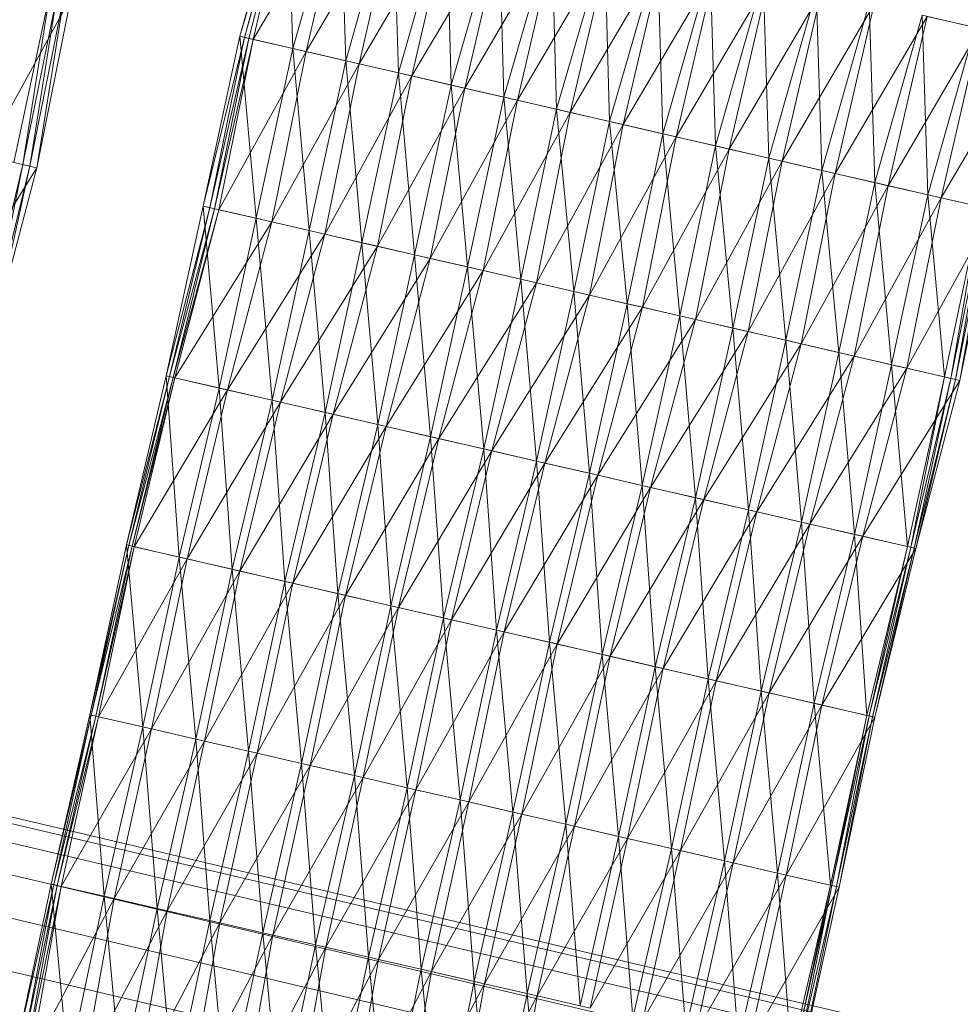
# Model space of a CAD drawing. Units: millimetres. Extents: x 1441 to 22215, y -1596 to 17718.
# Drawn here: x 7232 to 7376, y 15389 to 15540 of the extents above; entities that cross this region are included whole.
import ezdxf

# ---------------------------------------------------------------- set-up
doc = ezdxf.new("R2010")
doc.units = ezdxf.units.MM
doc.linetypes.add('K5LT32782', pattern=[0])
doc.linetypes.add('K5LT32784', pattern=[0])
doc.layers.get('0').update_dxf_attribs({"true_color": 0x3d8706})
doc.layers.add('geo', color=7, linetype='Continuous', true_color=0x40583f)

# ---------------------------------------------------------------- blocks, each defined once
blk = doc.blocks.new('U10')
at = {"layer": 'geo', "color": 71, "linetype": 'K5LT32782', "lineweight": 18, "true_color": 0xb8e499}
for p, q in [((7236.41, 15544.53), (7230.85, 15518.45)), ((7236.41, 15544.53), (7232.22, 15518.13)), ((7239.63, 15543.79), (7226.28, 15519.5)), ((7237.52, 15544.28), (7232.22, 15518.13)), ((7237.52, 15544.28), (7233.3, 15517.88)), ((7238.57, 15544.04), (7233.3, 15517.88)), ((7238.57, 15544.04), (7234.38, 15517.64)), ((7239.63, 15543.79), (7234.38, 15517.64)), ((7234.38, 15517.64), (7226.28, 15519.5)), ((7234.38, 15517.64), (7219.51, 15493.7)), ((7232.22, 15518.13), (7226.07, 15492.19)), ((7232.22, 15518.13), (7226.99, 15491.97)), ((7233.3, 15517.88), (7226.99, 15491.97)), ((7233.3, 15517.88), (7227.6, 15491.83)), ((7234.38, 15517.64), (7227.6, 15491.83)), ((7230.85, 15518.45), (7232.22, 15518.13)), ((7232.22, 15518.13), (7233.3, 15517.88)), ((7233.3, 15517.88), (7234.38, 15517.64))]:
    blk.add_line(p, q, dxfattribs=at)
blk = doc.blocks.new('U11')
at = {"layer": 'geo', "color": 71, "linetype": 'K5LT32782', "lineweight": 18, "true_color": 0xb8e499}
for p, q in [((7272.86, 15563.51), (7265.55, 15537.83)), ((7273.26, 15563.41), (7265.55, 15537.83)), ((7273.26, 15563.41), (7266.27, 15537.66)), ((7273.54, 15563.35), (7266.27, 15537.66)), ((7273.54, 15563.35), (7266.94, 15537.51)), ((7273.63, 15563.33), (7266.94, 15537.51)), ((7273.63, 15563.33), (7267.62, 15537.35)), ((7272.86, 15563.51), (7273.69, 15535.95)), ((7281.75, 15561.46), (7267.62, 15537.35)), ((7280.98, 15561.64), (7273.69, 15535.95)), ((7281.75, 15561.46), (7275.75, 15535.48)), ((7280.98, 15561.64), (7281.83, 15534.08)), ((7289.88, 15559.59), (7275.75, 15535.48)), ((7289.1, 15559.77), (7281.83, 15534.08)), ((7289.88, 15559.59), (7283.89, 15533.6)), ((7289.1, 15559.77), (7289.93, 15532.21)), ((7298.01, 15557.72), (7283.89, 15533.6)), ((7297.24, 15557.89), (7289.93, 15532.21)), ((7298.01, 15557.72), (7292, 15531.74)), ((7297.24, 15557.89), (7298.03, 15530.35)), ((7306.15, 15555.84), (7292, 15531.74)), ((7305.38, 15556.02), (7298.03, 15530.35)), ((7306.15, 15555.84), (7300.1, 15529.87)), ((7305.38, 15556.02), (7306.12, 15528.49)), ((7314.26, 15553.98), (7300.1, 15529.87)), ((7313.49, 15554.15), (7306.12, 15528.49)), ((7314.26, 15553.98), (7308.19, 15528.01)), ((7313.49, 15554.15), (7314.21, 15526.62)), ((7322.39, 15552.1), (7308.19, 15528.01)), ((7321.62, 15552.28), (7314.21, 15526.62)), ((7322.39, 15552.1), (7316.3, 15526.14)), ((7321.62, 15552.28), (7322.36, 15524.75)), ((7330.51, 15550.23), (7316.3, 15526.14)), ((7329.73, 15550.41), (7322.36, 15524.75)), ((7330.51, 15550.23), (7324.45, 15524.27)), ((7329.73, 15550.41), (7330.51, 15522.87)), ((7338.63, 15548.37), (7324.45, 15524.27)), ((7337.83, 15548.55), (7330.51, 15522.87)), ((7338.63, 15548.37), (7332.59, 15522.39)), ((7337.83, 15548.55), (7338.64, 15521)), ((7346.73, 15546.5), (7332.59, 15522.39)), ((7345.93, 15546.68), (7338.64, 15521)), ((7346.73, 15546.5), (7340.71, 15520.52)), ((7345.93, 15546.68), (7346.79, 15519.12)), ((7354.87, 15544.63), (7340.71, 15520.52)), ((7354.08, 15544.81), (7346.79, 15519.12)), ((7354.87, 15544.63), (7348.86, 15518.64)), ((7354.08, 15544.81), (7354.93, 15517.25)), ((7362.21, 15542.94), (7354.93, 15517.25)), ((7362.21, 15542.94), (7363.08, 15515.37)), ((7362.99, 15542.76), (7348.86, 15518.64)), ((7362.99, 15542.76), (7356.99, 15516.77)), ((7371.12, 15540.88), (7356.99, 15516.77)), ((7370.36, 15541.06), (7363.08, 15515.37)), ((7371.12, 15540.88), (7365.15, 15514.89)), ((7370.36, 15541.06), (7378.49, 15539.19)), ((7370.36, 15541.06), (7371.21, 15513.5)), ((7379.26, 15539.01), (7371.12, 15540.88)), ((7379.26, 15539.01), (7365.15, 15514.89)), ((7378.49, 15539.19), (7371.21, 15513.5)), ((7379.26, 15539.01), (7373.28, 15513.02)), ((7265.55, 15537.83), (7259.96, 15511.75)), ((7266.27, 15537.66), (7259.96, 15511.75)), ((7266.27, 15537.66), (7260.95, 15511.52)), ((7266.94, 15537.51), (7260.95, 15511.52)), ((7266.94, 15537.51), (7261.67, 15511.36)), ((7267.62, 15537.35), (7261.67, 15511.36)), ((7267.62, 15537.35), (7262.36, 15511.19)), ((7265.55, 15537.83), (7273.69, 15535.95)), ((7265.55, 15537.83), (7268.09, 15509.88)), ((7265.55, 15537.83), (7266.27, 15537.66)), ((7266.94, 15537.51), (7266.27, 15537.66)), ((7267.62, 15537.35), (7266.94, 15537.51)), ((7275.75, 15535.48), (7267.62, 15537.35)), ((7387.39, 15537.14), (7373.28, 15513.02)), ((7275.75, 15535.48), (7262.36, 15511.19)), ((7273.69, 15535.95), (7268.09, 15509.88)), ((7275.75, 15535.48), (7270.48, 15509.33)), ((7273.69, 15535.95), (7281.83, 15534.08)), ((7273.69, 15535.95), (7276.21, 15508.01)), ((7283.89, 15533.6), (7275.75, 15535.48)), ((7281.83, 15534.08), (7276.21, 15508.01)), ((7281.83, 15534.08), (7289.93, 15532.21)), ((7281.83, 15534.08), (7284.33, 15506.14)), ((7283.89, 15533.6), (7270.48, 15509.33)), ((7283.89, 15533.6), (7278.6, 15507.46)), ((7292, 15531.74), (7283.89, 15533.6)), ((7292, 15531.74), (7278.6, 15507.46)), ((7289.93, 15532.21), (7284.33, 15506.14)), ((7292, 15531.74), (7286.72, 15505.59)), ((7289.93, 15532.21), (7298.03, 15530.35)), ((7289.93, 15532.21), (7292.41, 15504.28)), ((7300.1, 15529.87), (7292, 15531.74)), ((7300.1, 15529.87), (7286.72, 15505.59)), ((7298.03, 15530.35), (7292.41, 15504.28)), ((7300.1, 15529.87), (7294.82, 15503.72)), ((7298.03, 15530.35), (7306.12, 15528.49)), ((7298.03, 15530.35), (7300.54, 15502.41)), ((7308.19, 15528.01), (7300.1, 15529.87)), ((7308.19, 15528.01), (7294.82, 15503.72)), ((7306.12, 15528.49), (7300.54, 15502.41)), ((7308.19, 15528.01), (7302.95, 15501.85)), ((7306.12, 15528.49), (7314.21, 15526.62)), ((7306.12, 15528.49), (7308.7, 15500.53)), ((7316.3, 15526.14), (7308.19, 15528.01)), ((7314.21, 15526.62), (7308.7, 15500.53)), ((7314.21, 15526.62), (7322.36, 15524.75)), ((7314.21, 15526.62), (7316.88, 15498.64)), ((7316.3, 15526.14), (7302.95, 15501.85)), ((7316.3, 15526.14), (7311.11, 15499.97)), ((7324.45, 15524.27), (7316.3, 15526.14)), ((7322.36, 15524.75), (7316.88, 15498.64)), ((7322.36, 15524.75), (7330.51, 15522.87)), ((7322.36, 15524.75), (7325.04, 15496.77)), ((7324.45, 15524.27), (7311.11, 15499.97)), ((7324.45, 15524.27), (7319.26, 15498.09)), ((7332.59, 15522.39), (7324.45, 15524.27)), ((7332.59, 15522.39), (7319.26, 15498.09)), ((7330.51, 15522.87), (7325.04, 15496.77)), ((7332.59, 15522.39), (7327.41, 15496.22)), ((7330.51, 15522.87), (7338.64, 15521)), ((7330.51, 15522.87), (7333.16, 15494.89)), ((7340.71, 15520.52), (7332.59, 15522.39)), ((7340.71, 15520.52), (7327.41, 15496.22)), ((7338.64, 15521), (7333.16, 15494.89)), ((7340.71, 15520.52), (7335.53, 15494.35)), ((7338.64, 15521), (7346.79, 15519.12)), ((7338.64, 15521), (7341.3, 15493.02)), ((7348.86, 15518.64), (7340.71, 15520.52)), ((7346.79, 15519.12), (7341.3, 15493.02)), ((7346.79, 15519.12), (7354.93, 15517.25)), ((7346.79, 15519.12), (7349.44, 15491.15)), ((7348.86, 15518.64), (7335.53, 15494.35)), ((7348.86, 15518.64), (7343.66, 15492.48)), ((7356.99, 15516.77), (7348.86, 15518.64)), ((7354.93, 15517.25), (7349.44, 15491.15)), ((7354.93, 15517.25), (7363.08, 15515.37)), ((7354.93, 15517.25), (7357.55, 15489.28)), ((7356.99, 15516.77), (7343.66, 15492.48)), ((7356.99, 15516.77), (7351.79, 15490.61)), ((7365.15, 15514.89), (7356.99, 15516.77)), ((7365.15, 15514.89), (7351.79, 15490.61)), ((7363.08, 15515.37), (7357.55, 15489.28)), ((7365.15, 15514.89), (7359.9, 15488.74)), ((7363.08, 15515.37), (7371.21, 15513.5)), ((7363.08, 15515.37), (7365.65, 15487.41)), ((7373.28, 15513.02), (7365.15, 15514.89)), ((7373.28, 15513.02), (7359.9, 15488.74)), ((7371.21, 15513.5), (7365.65, 15487.41)), ((7373.28, 15513.02), (7368.02, 15486.87)), ((7371.21, 15513.5), (7379.34, 15511.63)), ((7371.21, 15513.5), (7373.79, 15485.54)), ((7381.4, 15511.15), (7373.28, 15513.02)), ((7259.96, 15511.75), (7254.28, 15485.69)), ((7260.95, 15511.52), (7254.28, 15485.69)), ((7260.95, 15511.52), (7254.77, 15485.58)), ((7261.67, 15511.36), (7254.77, 15485.58)), ((7261.67, 15511.36), (7255.33, 15485.45)), ((7262.36, 15511.19), (7255.33, 15485.45)), ((7262.36, 15511.19), (7255.57, 15485.39)), ((7259.96, 15511.75), (7268.09, 15509.88)), ((7259.96, 15511.75), (7262.4, 15483.82)), ((7259.96, 15511.75), (7260.95, 15511.52)), ((7261.67, 15511.36), (7260.95, 15511.52)), ((7262.36, 15511.19), (7261.67, 15511.36)), ((7270.48, 15509.33), (7262.36, 15511.19)), ((7381.4, 15511.15), (7368.02, 15486.87)), ((7379.34, 15511.63), (7373.79, 15485.54)), ((7379.34, 15511.63), (7374.78, 15485.31)), ((7380.07, 15511.46), (7374.78, 15485.31)), ((7380.07, 15511.46), (7375.48, 15485.15)), ((7380.73, 15511.31), (7375.48, 15485.15)), ((7380.73, 15511.31), (7376.16, 15485)), ((7381.4, 15511.15), (7376.16, 15485)), ((7268.09, 15509.88), (7262.4, 15483.82)), ((7268.09, 15509.88), (7276.21, 15508.01)), ((7268.09, 15509.88), (7270.52, 15481.95)), ((7270.48, 15509.33), (7255.57, 15485.39)), ((7270.48, 15509.33), (7263.68, 15483.53)), ((7278.6, 15507.46), (7270.48, 15509.33)), ((7278.6, 15507.46), (7263.68, 15483.53)), ((7276.21, 15508.01), (7270.52, 15481.95)), ((7278.6, 15507.46), (7271.8, 15481.66)), ((7276.21, 15508.01), (7284.33, 15506.14)), ((7276.21, 15508.01), (7278.65, 15480.08)), ((7286.72, 15505.59), (7278.6, 15507.46)), ((7286.72, 15505.59), (7271.8, 15481.66)), ((7284.33, 15506.14), (7278.65, 15480.08)), ((7286.72, 15505.59), (7279.92, 15479.79)), ((7284.33, 15506.14), (7292.41, 15504.28)), ((7284.33, 15506.14), (7286.77, 15478.21)), ((7294.82, 15503.72), (7286.72, 15505.59)), ((7294.82, 15503.72), (7279.92, 15479.79)), ((7292.41, 15504.28), (7286.77, 15478.21)), ((7294.82, 15503.72), (7288.04, 15477.92)), ((7292.41, 15504.28), (7300.54, 15502.41)), ((7292.41, 15504.28), (7294.87, 15476.35)), ((7302.95, 15501.85), (7294.82, 15503.72)), ((7300.54, 15502.41), (7294.87, 15476.35)), ((7300.54, 15502.41), (7308.7, 15500.53)), ((7300.54, 15502.41), (7303.02, 15474.47)), ((7302.95, 15501.85), (7288.04, 15477.92)), ((7302.95, 15501.85), (7296.14, 15476.05)), ((7311.11, 15499.97), (7302.95, 15501.85)), ((7311.11, 15499.97), (7296.14, 15476.05)), ((7308.7, 15500.53), (7303.02, 15474.47)), ((7311.11, 15499.97), (7304.29, 15474.18)), ((7308.7, 15500.53), (7316.88, 15498.64)), ((7308.7, 15500.53), (7311.14, 15472.6)), ((7319.26, 15498.09), (7311.11, 15499.97)), ((7319.26, 15498.09), (7304.29, 15474.18)), ((7316.88, 15498.64), (7311.14, 15472.6)), ((7319.26, 15498.09), (7312.42, 15472.3)), ((7316.88, 15498.64), (7325.04, 15496.77)), ((7316.88, 15498.64), (7319.25, 15470.73)), ((7327.41, 15496.22), (7319.26, 15498.09)), ((7327.41, 15496.22), (7312.42, 15472.3)), ((7325.04, 15496.77), (7319.25, 15470.73)), ((7327.41, 15496.22), (7320.54, 15470.44)), ((7325.04, 15496.77), (7333.16, 15494.89)), ((7325.04, 15496.77), (7327.36, 15468.87)), ((7335.53, 15494.35), (7327.41, 15496.22)), ((7333.16, 15494.89), (7327.36, 15468.87)), ((7333.16, 15494.89), (7341.3, 15493.02)), ((7333.16, 15494.89), (7335.53, 15466.98)), ((7335.53, 15494.35), (7320.54, 15470.44)), ((7335.53, 15494.35), (7328.65, 15468.57)), ((7343.66, 15492.48), (7335.53, 15494.35)), ((7341.3, 15493.02), (7335.53, 15466.98)), ((7341.3, 15493.02), (7349.44, 15491.15)), ((7341.3, 15493.02), (7343.7, 15465.1)), ((7343.66, 15492.48), (7328.65, 15468.57)), ((7343.66, 15492.48), (7336.81, 15466.69)), ((7351.79, 15490.61), (7343.66, 15492.48)), ((7351.79, 15490.61), (7336.81, 15466.69)), ((7349.44, 15491.15), (7343.7, 15465.1)), ((7351.79, 15490.61), (7344.97, 15464.81)), ((7349.44, 15491.15), (7357.55, 15489.28)), ((7349.44, 15491.15), (7351.83, 15463.23)), ((7359.9, 15488.74), (7351.79, 15490.61)), ((7359.9, 15488.74), (7344.97, 15464.81)), ((7357.55, 15489.28), (7351.83, 15463.23)), ((7359.9, 15488.74), (7353.1, 15462.94)), ((7357.55, 15489.28), (7365.65, 15487.41)), ((7357.55, 15489.28), (7359.96, 15461.36)), ((7368.02, 15486.87), (7359.9, 15488.74)), ((7365.65, 15487.41), (7359.96, 15461.36)), ((7365.65, 15487.41), (7373.79, 15485.54)), ((7365.65, 15487.41), (7368.1, 15459.49)), ((7254.28, 15485.69), (7248.16, 15459.74)), ((7254.77, 15485.58), (7248.16, 15459.74)), ((7254.77, 15485.58), (7248.5, 15459.66)), ((7255.33, 15485.45), (7248.5, 15459.66)), ((7255.33, 15485.45), (7249.03, 15459.54)), ((7254.28, 15485.69), (7262.4, 15483.82)), ((7254.28, 15485.69), (7256.27, 15457.87)), ((7254.28, 15485.69), (7254.77, 15485.58)), ((7255.33, 15485.45), (7254.77, 15485.58)), ((7255.57, 15485.39), (7255.33, 15485.45)), ((7368.02, 15486.87), (7353.1, 15462.94)), ((7368.02, 15486.87), (7361.23, 15461.07)), ((7376.16, 15485), (7368.02, 15486.87)), ((7373.79, 15485.54), (7368.1, 15459.49)), ((7373.79, 15485.54), (7368.6, 15459.37)), ((7373.79, 15485.54), (7374.78, 15485.31)), ((7255.57, 15485.39), (7249.03, 15459.54)), ((7255.57, 15485.39), (7249.36, 15459.46)), ((7263.68, 15483.53), (7255.57, 15485.39)), ((7376.16, 15485), (7361.23, 15461.07)), ((7374.78, 15485.31), (7368.6, 15459.37)), ((7374.78, 15485.31), (7369.14, 15459.25)), ((7375.48, 15485.15), (7369.14, 15459.25)), ((7375.48, 15485.15), (7369.36, 15459.2)), ((7376.16, 15485), (7369.36, 15459.2)), ((7374.78, 15485.31), (7375.48, 15485.15)), ((7375.48, 15485.15), (7376.16, 15485)), ((7263.68, 15483.53), (7249.36, 15459.46)), ((7262.4, 15483.82), (7256.27, 15457.87)), ((7263.68, 15483.53), (7257.48, 15457.59)), ((7262.4, 15483.82), (7270.52, 15481.95)), ((7262.4, 15483.82), (7264.37, 15456)), ((7271.8, 15481.66), (7263.68, 15483.53)), ((7271.8, 15481.66), (7257.48, 15457.59)), ((7270.52, 15481.95), (7264.37, 15456)), ((7271.8, 15481.66), (7265.58, 15455.72)), ((7270.52, 15481.95), (7278.65, 15480.08)), ((7270.52, 15481.95), (7272.49, 15454.13)), ((7279.92, 15479.79), (7271.8, 15481.66)), ((7279.92, 15479.79), (7265.58, 15455.72)), ((7278.65, 15480.08), (7272.49, 15454.13)), ((7279.92, 15479.79), (7273.7, 15453.86)), ((7278.65, 15480.08), (7286.77, 15478.21)), ((7278.65, 15480.08), (7280.61, 15452.26)), ((7288.04, 15477.92), (7279.92, 15479.79)), ((7288.04, 15477.92), (7273.7, 15453.86)), ((7286.77, 15478.21), (7280.61, 15452.26)), ((7288.04, 15477.92), (7281.82, 15451.99)), ((7286.77, 15478.21), (7294.87, 15476.35)), ((7286.77, 15478.21), (7288.75, 15450.39)), ((7296.14, 15476.05), (7288.04, 15477.92)), ((7296.14, 15476.05), (7281.82, 15451.99)), ((7294.87, 15476.35), (7288.75, 15450.39)), ((7296.14, 15476.05), (7289.95, 15450.12)), ((7294.87, 15476.35), (7303.02, 15474.47)), ((7294.87, 15476.35), (7296.86, 15448.52)), ((7304.29, 15474.18), (7296.14, 15476.05)), ((7304.29, 15474.18), (7289.95, 15450.12)), ((7303.02, 15474.47), (7296.86, 15448.52)), ((7304.29, 15474.18), (7298.06, 15448.25)), ((7303.02, 15474.47), (7311.14, 15472.6)), ((7303.02, 15474.47), (7304.98, 15446.65)), ((7312.42, 15472.3), (7304.29, 15474.18)), ((7312.42, 15472.3), (7298.06, 15448.25)), ((7311.14, 15472.6), (7304.98, 15446.65)), ((7312.42, 15472.3), (7306.18, 15446.38)), ((7311.14, 15472.6), (7319.25, 15470.73)), ((7311.14, 15472.6), (7313.1, 15444.79)), ((7320.54, 15470.44), (7312.42, 15472.3)), ((7320.54, 15470.44), (7306.18, 15446.38)), ((7319.25, 15470.73), (7313.1, 15444.79)), ((7320.54, 15470.44), (7314.3, 15444.51)), ((7319.25, 15470.73), (7327.36, 15468.87)), ((7319.25, 15470.73), (7321.23, 15442.91)), ((7328.65, 15468.57), (7320.54, 15470.44)), ((7327.36, 15468.87), (7321.23, 15442.91)), ((7327.36, 15468.87), (7335.53, 15466.98)), ((7327.36, 15468.87), (7329.37, 15441.04)), ((7328.65, 15468.57), (7314.3, 15444.51)), ((7328.65, 15468.57), (7322.42, 15442.64)), ((7336.81, 15466.69), (7328.65, 15468.57)), ((7336.81, 15466.69), (7322.42, 15442.64)), ((7335.53, 15466.98), (7329.37, 15441.04)), ((7336.81, 15466.69), (7330.57, 15440.76)), ((7335.53, 15466.98), (7343.7, 15465.1)), ((7335.53, 15466.98), (7337.51, 15439.17)), ((7344.97, 15464.81), (7336.81, 15466.69)), ((7344.97, 15464.81), (7330.57, 15440.76)), ((7343.7, 15465.1), (7337.51, 15439.17)), ((7344.97, 15464.81), (7338.7, 15438.89)), ((7343.7, 15465.1), (7351.83, 15463.23)), ((7343.7, 15465.1), (7345.65, 15437.29)), ((7353.1, 15462.94), (7344.97, 15464.81)), ((7353.1, 15462.94), (7338.7, 15438.89)), ((7351.83, 15463.23), (7345.65, 15437.29)), ((7353.1, 15462.94), (7346.85, 15437.02)), ((7351.83, 15463.23), (7359.96, 15461.36)), ((7351.83, 15463.23), (7353.76, 15435.42)), ((7361.23, 15461.07), (7353.1, 15462.94)), ((7359.96, 15461.36), (7353.76, 15435.42)), ((7359.96, 15461.36), (7368.1, 15459.49)), ((7359.96, 15461.36), (7361.88, 15433.56)), ((7248.16, 15459.74), (7242.54, 15433.67)), ((7248.16, 15459.74), (7256.27, 15457.87)), ((7248.16, 15459.74), (7250.67, 15431.79)), ((7248.16, 15459.74), (7248.5, 15459.66)), ((7361.23, 15461.07), (7346.85, 15437.02)), ((7361.23, 15461.07), (7354.97, 15435.15)), ((7369.36, 15459.2), (7361.23, 15461.07)), ((7248.5, 15459.66), (7242.54, 15433.67)), ((7248.5, 15459.66), (7242.74, 15433.62)), ((7249.03, 15459.54), (7242.74, 15433.62)), ((7249.03, 15459.54), (7243.46, 15433.45)), ((7249.36, 15459.46), (7243.46, 15433.45)), ((7249.36, 15459.46), (7243.89, 15433.36)), ((7249.03, 15459.54), (7248.5, 15459.66)), ((7249.36, 15459.46), (7249.03, 15459.54)), ((7257.48, 15457.59), (7249.36, 15459.46)), ((7369.36, 15459.2), (7354.97, 15435.15)), ((7368.1, 15459.49), (7361.88, 15433.56)), ((7368.1, 15459.49), (7362.21, 15433.48)), ((7368.6, 15459.37), (7362.21, 15433.48)), ((7368.6, 15459.37), (7362.74, 15433.36)), ((7369.14, 15459.25), (7362.74, 15433.36)), ((7369.14, 15459.25), (7363.08, 15433.28)), ((7369.36, 15459.2), (7363.08, 15433.28)), ((7368.1, 15459.49), (7368.6, 15459.37)), ((7368.6, 15459.37), (7369.14, 15459.25)), ((7369.14, 15459.25), (7369.36, 15459.2)), ((7257.48, 15457.59), (7243.89, 15433.36)), ((7256.27, 15457.87), (7250.67, 15431.79)), ((7257.48, 15457.59), (7252.01, 15431.48)), ((7256.27, 15457.87), (7264.37, 15456)), ((7256.27, 15457.87), (7258.79, 15429.92)), ((7265.58, 15455.72), (7257.48, 15457.59)), ((7265.58, 15455.72), (7252.01, 15431.48)), ((7264.37, 15456), (7258.79, 15429.92)), ((7265.58, 15455.72), (7260.14, 15429.61)), ((7264.37, 15456), (7272.49, 15454.13)), ((7264.37, 15456), (7266.9, 15428.06)), ((7273.7, 15453.86), (7265.58, 15455.72)), ((7273.7, 15453.86), (7260.14, 15429.61)), ((7272.49, 15454.13), (7266.9, 15428.06)), ((7273.7, 15453.86), (7268.25, 15427.75)), ((7272.49, 15454.13), (7280.61, 15452.26)), ((7272.49, 15454.13), (7275.05, 15426.18)), ((7281.82, 15451.99), (7273.7, 15453.86)), ((7280.61, 15452.26), (7275.05, 15426.18)), ((7280.61, 15452.26), (7288.75, 15450.39)), ((7280.61, 15452.26), (7283.17, 15424.31)), ((7281.82, 15451.99), (7268.25, 15427.75)), ((7281.82, 15451.99), (7276.39, 15425.87)), ((7289.95, 15450.12), (7281.82, 15451.99)), ((7289.95, 15450.12), (7276.39, 15425.87)), ((7288.75, 15450.39), (7283.17, 15424.31)), ((7289.95, 15450.12), (7284.51, 15424)), ((7288.75, 15450.39), (7296.86, 15448.52)), ((7288.75, 15450.39), (7291.27, 15422.45)), ((7298.06, 15448.25), (7289.95, 15450.12)), ((7298.06, 15448.25), (7284.51, 15424)), ((7296.86, 15448.52), (7291.27, 15422.45)), ((7298.06, 15448.25), (7292.61, 15422.14)), ((7296.86, 15448.52), (7304.98, 15446.65)), ((7296.86, 15448.52), (7299.39, 15420.58)), ((7306.18, 15446.38), (7298.06, 15448.25)), ((7306.18, 15446.38), (7292.61, 15422.14)), ((7304.98, 15446.65), (7299.39, 15420.58)), ((7306.18, 15446.38), (7300.73, 15420.27)), ((7304.98, 15446.65), (7313.1, 15444.79)), ((7304.98, 15446.65), (7307.51, 15418.71)), ((7314.3, 15444.51), (7306.18, 15446.38)), ((7313.1, 15444.79), (7307.51, 15418.71)), ((7313.1, 15444.79), (7321.23, 15442.91)), ((7313.1, 15444.79), (7315.62, 15416.84)), ((7314.3, 15444.51), (7300.73, 15420.27)), ((7314.3, 15444.51), (7308.86, 15418.4)), ((7322.42, 15442.64), (7314.3, 15444.51)), ((7322.42, 15442.64), (7308.86, 15418.4)), ((7321.23, 15442.91), (7315.62, 15416.84)), ((7322.42, 15442.64), (7316.98, 15416.53)), ((7321.23, 15442.91), (7329.37, 15441.04)), ((7321.23, 15442.91), (7323.74, 15414.97)), ((7330.57, 15440.76), (7322.42, 15442.64)), ((7330.57, 15440.76), (7316.98, 15416.53)), ((7329.37, 15441.04), (7323.74, 15414.97)), ((7330.57, 15440.76), (7325.09, 15414.66)), ((7329.37, 15441.04), (7337.51, 15439.17)), ((7329.37, 15441.04), (7331.87, 15413.1)), ((7338.7, 15438.89), (7330.57, 15440.76)), ((7338.7, 15438.89), (7325.09, 15414.66)), ((7337.51, 15439.17), (7331.87, 15413.1)), ((7338.7, 15438.89), (7333.22, 15412.79)), ((7337.51, 15439.17), (7345.65, 15437.29)), ((7337.51, 15439.17), (7339.98, 15411.23)), ((7346.85, 15437.02), (7338.7, 15438.89)), ((7345.65, 15437.29), (7339.98, 15411.23)), ((7345.65, 15437.29), (7353.76, 15435.42)), ((7345.65, 15437.29), (7348.13, 15409.35)), ((7346.85, 15437.02), (7333.22, 15412.79)), ((7346.85, 15437.02), (7341.33, 15410.92)), ((7354.97, 15435.15), (7346.85, 15437.02)), ((7354.97, 15435.15), (7341.33, 15410.92)), ((7353.76, 15435.42), (7348.13, 15409.35)), ((7354.97, 15435.15), (7349.48, 15409.04)), ((7353.76, 15435.42), (7361.88, 15433.56)), ((7353.76, 15435.42), (7356.27, 15407.48)), ((7363.08, 15433.28), (7354.97, 15435.15)), ((7242.54, 15433.67), (7236.59, 15407.67)), ((7242.74, 15433.62), (7236.59, 15407.67)), ((7242.74, 15433.62), (7237.03, 15407.57)), ((7243.46, 15433.45), (7237.03, 15407.57)), ((7243.46, 15433.45), (7237.54, 15407.45)), ((7243.89, 15433.36), (7237.54, 15407.45)), ((7243.89, 15433.36), (7238.14, 15407.31)), ((7242.54, 15433.67), (7250.67, 15431.79)), ((7242.54, 15433.67), (7244.72, 15405.8)), ((7242.54, 15433.67), (7242.74, 15433.62)), ((7243.46, 15433.45), (7242.74, 15433.62)), ((7243.89, 15433.36), (7243.46, 15433.45)), ((7252.01, 15431.48), (7243.89, 15433.36)), ((7363.08, 15433.28), (7349.48, 15409.04)), ((7361.88, 15433.56), (7356.27, 15407.48)), ((7361.88, 15433.56), (7356.46, 15407.44)), ((7362.21, 15433.48), (7356.46, 15407.44)), ((7362.21, 15433.48), (7357.19, 15407.27)), ((7362.74, 15433.36), (7357.19, 15407.27)), ((7362.74, 15433.36), (7357.62, 15407.17)), ((7363.08, 15433.28), (7357.62, 15407.17)), ((7361.88, 15433.56), (7362.21, 15433.48)), ((7362.21, 15433.48), (7362.74, 15433.36)), ((7362.74, 15433.36), (7363.08, 15433.28)), ((7252.01, 15431.48), (7238.14, 15407.31)), ((7250.67, 15431.79), (7244.72, 15405.8)), ((7252.01, 15431.48), (7246.27, 15405.44)), ((7250.67, 15431.79), (7258.79, 15429.92)), ((7250.67, 15431.79), (7252.85, 15403.93)), ((7260.14, 15429.61), (7252.01, 15431.48)), ((7260.14, 15429.61), (7246.27, 15405.44)), ((7258.79, 15429.92), (7252.85, 15403.93)), ((7260.14, 15429.61), (7254.4, 15403.57)), ((7258.79, 15429.92), (7266.9, 15428.06)), ((7258.79, 15429.92), (7260.97, 15402.06)), ((7268.25, 15427.75), (7260.14, 15429.61)), ((7266.9, 15428.06), (7260.97, 15402.06)), ((7266.9, 15428.06), (7275.05, 15426.18)), ((7266.9, 15428.06), (7269.09, 15400.19)), ((7268.25, 15427.75), (7254.4, 15403.57)), ((7268.25, 15427.75), (7262.52, 15401.7)), ((7276.39, 15425.87), (7268.25, 15427.75)), ((7276.39, 15425.87), (7262.52, 15401.7)), ((7275.05, 15426.18), (7269.09, 15400.19)), ((7276.39, 15425.87), (7270.64, 15399.83)), ((7275.05, 15426.18), (7283.17, 15424.31)), ((7275.05, 15426.18), (7277.21, 15398.32)), ((7284.51, 15424), (7276.39, 15425.87)), ((7284.51, 15424), (7270.64, 15399.83)), ((7283.17, 15424.31), (7277.21, 15398.32)), ((7284.51, 15424), (7278.76, 15397.96)), ((7283.17, 15424.31), (7291.27, 15422.45)), ((7283.17, 15424.31), (7285.33, 15396.45)), ((7292.61, 15422.14), (7284.51, 15424)), ((7292.61, 15422.14), (7278.76, 15397.96)), ((7291.27, 15422.45), (7285.33, 15396.45)), ((7292.61, 15422.14), (7286.87, 15396.09)), ((7291.27, 15422.45), (7299.39, 15420.58)), ((7291.27, 15422.45), (7293.44, 15394.58)), ((7300.73, 15420.27), (7292.61, 15422.14)), ((7299.39, 15420.58), (7293.44, 15394.58)), ((7299.39, 15420.58), (7307.51, 15418.71)), ((7299.39, 15420.58), (7301.57, 15392.71)), ((7300.73, 15420.27), (7286.87, 15396.09)), ((7300.73, 15420.27), (7294.99, 15394.23)), ((7308.86, 15418.4), (7300.73, 15420.27)), ((7308.86, 15418.4), (7294.99, 15394.23)), ((7307.51, 15418.71), (7301.57, 15392.71)), ((7308.86, 15418.4), (7303.12, 15392.35)), ((7307.51, 15418.71), (7315.62, 15416.84)), ((7307.51, 15418.71), (7309.7, 15390.84)), ((7316.98, 15416.53), (7308.86, 15418.4)), ((7316.98, 15416.53), (7303.12, 15392.35)), ((7315.62, 15416.84), (7309.7, 15390.84)), ((7316.98, 15416.53), (7311.25, 15390.48)), ((7315.62, 15416.84), (7323.74, 15414.97)), ((7315.62, 15416.84), (7317.81, 15388.97)), ((7325.09, 15414.66), (7316.98, 15416.53)), ((7325.09, 15414.66), (7311.25, 15390.48)), ((7323.74, 15414.97), (7317.81, 15388.97)), ((7325.09, 15414.66), (7319.36, 15388.62)), ((7323.74, 15414.97), (7331.87, 15413.1)), ((7323.74, 15414.97), (7325.9, 15387.11)), ((7333.22, 15412.79), (7325.09, 15414.66)), ((7331.87, 15413.1), (7325.9, 15387.11)), ((7331.87, 15413.1), (7339.98, 15411.23)), ((7331.87, 15413.1), (7334.04, 15385.24)), ((7333.22, 15412.79), (7319.36, 15388.62)), ((7333.22, 15412.79), (7327.45, 15386.75)), ((7341.33, 15410.92), (7333.22, 15412.79)), ((7341.33, 15410.92), (7327.45, 15386.75)), ((7339.98, 15411.23), (7334.04, 15385.24)), ((7341.33, 15410.92), (7335.58, 15384.88)), ((7339.98, 15411.23), (7348.13, 15409.35)), ((7339.98, 15411.23), (7342.16, 15383.37)), ((7349.48, 15409.04), (7341.33, 15410.92)), ((7349.48, 15409.04), (7335.58, 15384.88)), ((7348.13, 15409.35), (7342.16, 15383.37)), ((7349.48, 15409.04), (7343.71, 15383.01)), ((7348.13, 15409.35), (7356.27, 15407.48)), ((7348.13, 15409.35), (7350.28, 15381.5)), ((7357.62, 15407.17), (7349.48, 15409.04)), ((7231.08, 15381.58), (7236.59, 15407.67)), ((7231.08, 15381.58), (7237.03, 15407.57)), ((7231.97, 15381.37), (7237.03, 15407.57)), ((7231.97, 15381.37), (7237.54, 15407.45)), ((7232.68, 15381.21), (7237.54, 15407.45)), ((7232.68, 15381.21), (7238.14, 15407.31)), ((7233.41, 15381.04), (7238.14, 15407.31)), ((7236.59, 15407.67), (7244.72, 15405.8)), ((7239.22, 15379.7), (7236.59, 15407.67)), ((7236.59, 15407.67), (7237.03, 15407.57)), ((7237.54, 15407.45), (7237.03, 15407.57)), ((7238.14, 15407.31), (7237.54, 15407.45)), ((7246.27, 15405.44), (7238.14, 15407.31)), ((7357.62, 15407.17), (7343.71, 15383.01)), ((7356.27, 15407.48), (7350.28, 15381.5)), ((7356.27, 15407.48), (7350.71, 15381.4)), ((7356.46, 15407.44), (7350.71, 15381.4)), ((7356.46, 15407.44), (7351.2, 15381.28)), ((7357.19, 15407.27), (7351.2, 15381.28)), ((7357.19, 15407.27), (7351.83, 15381.14)), ((7357.62, 15407.17), (7351.83, 15381.14)), ((7356.27, 15407.48), (7356.46, 15407.44)), ((7356.46, 15407.44), (7357.19, 15407.27)), ((7357.19, 15407.27), (7357.62, 15407.17)), ((7233.41, 15381.04), (7246.27, 15405.44)), ((7239.22, 15379.7), (7244.72, 15405.8)), ((7241.54, 15379.17), (7246.27, 15405.44)), ((7244.72, 15405.8), (7252.85, 15403.93)), ((7247.35, 15377.83), (7244.72, 15405.8)), ((7254.4, 15403.57), (7246.27, 15405.44)), ((7247.35, 15377.83), (7252.85, 15403.93)), ((7252.85, 15403.93), (7260.97, 15402.06)), ((7255.45, 15375.96), (7252.85, 15403.93)), ((7241.54, 15379.17), (7254.4, 15403.57)), ((7249.67, 15377.29), (7254.4, 15403.57)), ((7262.52, 15401.7), (7254.4, 15403.57)), ((7249.67, 15377.29), (7262.52, 15401.7)), ((7255.45, 15375.96), (7260.97, 15402.06)), ((7257.79, 15375.43), (7262.52, 15401.7)), ((7260.97, 15402.06), (7269.09, 15400.19)), ((7263.56, 15374.1), (7260.97, 15402.06)), ((7270.64, 15399.83), (7262.52, 15401.7)), ((7257.79, 15375.43), (7270.64, 15399.83)), ((7263.56, 15374.1), (7269.09, 15400.19)), ((7265.9, 15373.56), (7270.64, 15399.83)), ((7269.09, 15400.19), (7277.21, 15398.32)), ((7271.7, 15372.22), (7269.09, 15400.19)), ((7278.76, 15397.96), (7270.64, 15399.83)), ((7265.9, 15373.56), (7278.76, 15397.96)), ((7271.7, 15372.22), (7277.21, 15398.32)), ((7274.04, 15371.69), (7278.76, 15397.96)), ((7277.21, 15398.32), (7285.33, 15396.45)), ((7279.87, 15370.34), (7277.21, 15398.32)), ((7286.87, 15396.09), (7278.76, 15397.96)), ((7279.87, 15370.34), (7285.33, 15396.45)), ((7285.33, 15396.45), (7293.44, 15394.58)), ((7288.04, 15368.46), (7285.33, 15396.45)), ((7274.04, 15371.69), (7286.87, 15396.09)), ((7282.21, 15369.8), (7286.87, 15396.09)), ((7294.99, 15394.23), (7286.87, 15396.09)), ((7282.21, 15369.8), (7294.99, 15394.23)), ((7288.04, 15368.46), (7293.44, 15394.58)), ((7290.36, 15367.93), (7294.99, 15394.23)), ((7293.44, 15394.58), (7301.57, 15392.71)), ((7296.19, 15366.59), (7293.44, 15394.58)), ((7303.12, 15392.35), (7294.99, 15394.23)), ((7290.36, 15367.93), (7303.12, 15392.35)), ((7296.19, 15366.59), (7301.57, 15392.71)), ((7298.51, 15366.05), (7303.12, 15392.35)), ((7301.57, 15392.71), (7309.7, 15390.84)), ((7304.31, 15364.71), (7301.57, 15392.71)), ((7311.25, 15390.48), (7303.12, 15392.35)), ((7298.51, 15366.05), (7311.25, 15390.48)), ((7304.31, 15364.71), (7309.7, 15390.84)), ((7306.64, 15364.18), (7311.25, 15390.48)), ((7309.7, 15390.84), (7317.81, 15388.97)), ((7312.41, 15362.85), (7309.7, 15390.84)), ((7319.36, 15388.62), (7311.25, 15390.48))]:
    blk.add_line(p, q, dxfattribs=at)
blk = doc.blocks.new('U73')
at = {"color": 141, "linetype": 'K5LT32784', "lineweight": 18, "true_color": 0x9ad7e5}
for p, q in [((7206.86, 15423.51), (7464.36, 15362.93)), ((7464.14, 15361.97), (7206.64, 15422.55)), ((7464.14, 15361.97), (7206.64, 15422.55)), ((7205.99, 15419.71), (7463.49, 15359.16)), ((7205.99, 15419.71), (7463.49, 15359.16)), ((7462.42, 15354.53), (7204.91, 15415.06)), ((7462.42, 15354.53), (7204.91, 15415.05)), ((7203.46, 15408.75), (7460.98, 15348.28)), ((7203.46, 15408.75), (7460.98, 15348.28)), ((7459.2, 15340.55), (7201.67, 15400.98)), ((7459.2, 15340.55), (7201.67, 15400.98))]:
    blk.add_line(p, q, dxfattribs=at)

msp = doc.modelspace()

# ---------------------------------------------------------------- block references
for name in ['U10', 'U11', 'U73']:
    msp.add_blockref(name, (0, 0))

doc.saveas('drawing.dxf')
